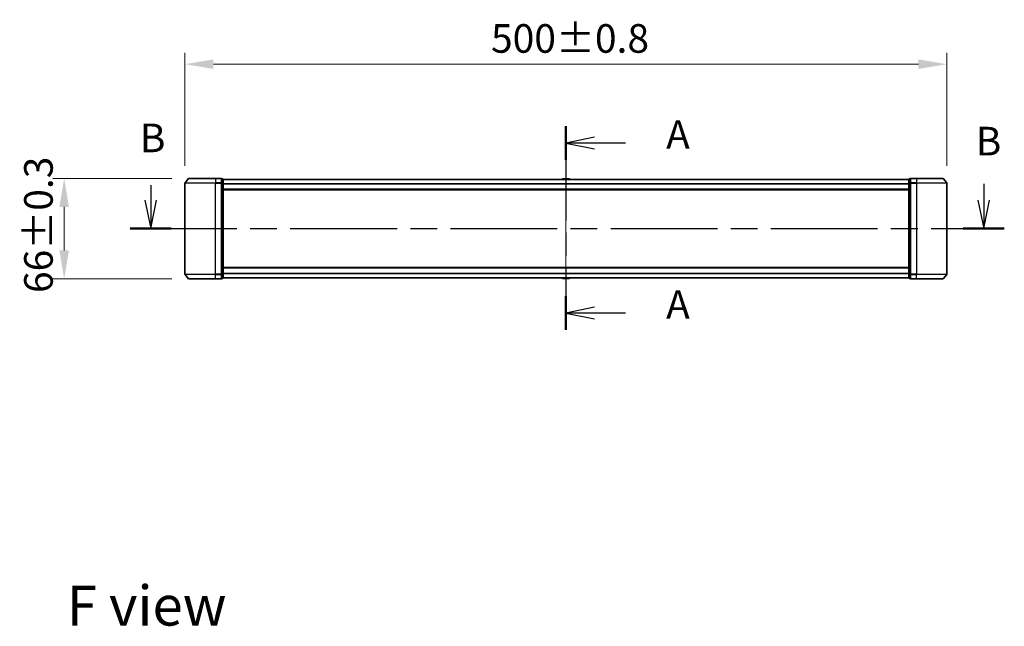
# Model space of a CAD drawing. Units: millimetres. Extents: x 36 to 11240, y 20 to 2128.
# Drawn here: x 1798 to 2444, y 763 to 1161 of the extents above; entities that cross this region are included whole.
import ezdxf

# ---------------------------------------------------------------- set-up
doc = ezdxf.new("R2010")
doc.units = ezdxf.units.MM
doc.header["$LTSCALE"] = 2.5
doc.linetypes.add('CHAIN', pattern=[0.3543, 0.2362, -0.0295, 0.0591, -0.0295])
doc.layers.get('Defpoints').update_dxf_attribs({"lineweight": 25})
for name, color, linetype, lineweight in [('Centerline (ISO)', 131, 'Continuous', 18), ('Dimension (ISO)', 7, 'Continuous', 18), ('Dimension (ISO) @ 1', 7, 'Continuous', 18), ('Section Line (ISO)', 7, 'CHAIN', 25), ('Symbol (ISO)', 7, 'Continuous', 18), ('Visible (ISO)', 7, 'Continuous', 35), ('Visible Narrow (ISO)', 7, 'Continuous', 25)]:
    doc.layers.add(name, color=color, linetype=linetype, lineweight=lineweight)
doc.styles.add('Note Text (TK)', font='MS PGothic.ttf')
doc.dimstyles.new('Default - Method 1b (TK)', dxfattribs={"dimscale": 2.5, "dimtxt": 2.5, "dimasz": 2.5, "dimexe": 1, "dimexo": 1.5, "dimgap": 1, "dimtad": 1, "dimrnd": 1e-08, "dimdsep": 46, "dimtxsty": 'Note Text (TK)', "dimcen": 0.09, "dimdle": 5, "dimclrd": 100, "dimclre": 100, "dimclrt": 7, "dimadec": 1, "dimazin": 1, "dimtfac": 1, "dimtmove": 0, "dimatfit": 3, "dimfxl": 1, "dimtolj": 1, "dimlwd": -1, "dimlwe": -1, "dimarcsym": 0})

# ---------------------------------------------------------------- blocks, each defined once
blk = doc.blocks.new('2dTransSection114')
at = {"layer": 'Section Line (ISO)', "linetype": 'CHAIN', "ltscale": 13.986457}
blk.add_line((165.567, 150.836), (165.567, 133.015), dxfattribs=at)
at = {"layer": 'Section Line (ISO)', "linetype": 'Continuous', "lineweight": 50}
for p, q in [((165.567, 150.836), (165.567, 147.881)), ((165.567, 135.97), (165.567, 133.015))]:
    blk.add_line(p, q, dxfattribs=at)
at = {"layer": 'Section Line (ISO)', "linetype": 'Continuous'}
for p, q in [((168.067, 149.859), (165.567, 149.359)), ((168.067, 149.359), (165.567, 149.359)), ((165.567, 149.359), (168.067, 148.859)), ((170.781, 149.359), (168.067, 149.359)), ((168.067, 134.992), (165.567, 134.492)), ((168.067, 134.492), (165.567, 134.492)), ((165.567, 134.492), (168.067, 133.992)), ((170.781, 134.492), (168.067, 134.492))]:
    blk.add_line(p, q, dxfattribs=at)
at = {"layer": 'Section Line (ISO)', "char_height": 2.5, "attachment_point": 7, "style": 'Note Text (TK)'}
for insert in [(174.329, 148.072), (174.329, 133.206)]:
    blk.add_mtext('A', dxfattribs=dict(at, insert=insert))
blk = doc.blocks.new('2dTransSection115')
at = {"layer": 'Section Line (ISO)', "linetype": 'Continuous'}
for p, q in [((129.24, 145.67), (129.24, 144.371)), ((202.112, 145.795), (202.112, 144.371)), ((128.74, 144.371), (129.24, 141.871)), ((129.24, 144.371), (129.24, 141.871)), ((129.24, 141.871), (129.74, 144.371)), ((201.612, 144.371), (202.112, 141.871)), ((202.112, 144.371), (202.112, 141.871)), ((202.112, 141.871), (202.612, 144.371))]:
    blk.add_line(p, q, dxfattribs=at)
at = {"layer": 'Section Line (ISO)', "linetype": 'CHAIN', "ltscale": 15.821398}
blk.add_line((127.437, 141.871), (203.915, 141.871), dxfattribs=at)
at = {"layer": 'Section Line (ISO)', "linetype": 'Continuous', "lineweight": 50}
for p, q in [((127.437, 141.871), (131.043, 141.871)), ((200.309, 141.871), (203.915, 141.871))]:
    blk.add_line(p, q, dxfattribs=at)
at = {"layer": 'Section Line (ISO)', "char_height": 2.5, "attachment_point": 7, "style": 'Note Text (TK)'}
for insert in [(128.29, 147.774), (201.414, 147.495)]:
    blk.add_mtext('B', dxfattribs=dict(at, insert=insert))
blk = doc.blocks.new('*D27')
at = {"layer": 'Defpoints', "color": 0}
for p in [(2406.75, 1131.92), (1906.75, 1053.92), (2406.75, 1053.92)]:
    blk.add_point(p, dxfattribs=at)
at = {"layer": 'Dimension (ISO)', "color": 100}
for p, q in [((1906.75, 1065.17), (1906.75, 1139.42)), ((2406.75, 1065.17), (2406.75, 1139.42)), ((1925.5, 1131.92), (2388, 1131.92))]:
    blk.add_line(p, q, dxfattribs=at)
for points in [[(1925.5, 1135.05), (1925.5, 1128.8), (1906.75, 1131.92)], [(2388, 1135.05), (2388, 1128.8), (2406.75, 1131.92)]]:
    blk.add_solid(points, dxfattribs=at)
at = {"layer": 'Dimension (ISO)', "color": 7, "insert": (2107.59, 1148.8), "char_height": 18.75, "attachment_point": 4, "style": 'Note Text (TK)'}
blk.add_mtext('\\A1;500±0.8', dxfattribs=at)
blk = doc.blocks.new('*D28')
at = {"layer": 'Defpoints', "color": 0}
for p in [(1909.39, 1057.03), (1827.52, 991.03), (1909.39, 991.03)]:
    blk.add_point(p, dxfattribs=at)
at = {"layer": 'Dimension (ISO)', "color": 100}
for p, q in [((1898.14, 1057.03), (1820.02, 1057.03)), ((1827.52, 1038.28), (1827.52, 1009.78)), ((1898.14, 991.03), (1820.02, 991.03))]:
    blk.add_line(p, q, dxfattribs=at)
for points in [[(1824.4, 1038.28), (1830.65, 1038.28), (1827.52, 1057.03)], [(1824.4, 1009.78), (1830.65, 1009.78), (1827.52, 991.03)]]:
    blk.add_solid(points, dxfattribs=at)
at = {"layer": 'Dimension (ISO)', "color": 7, "insert": (1810.65, 981.79), "char_height": 18.75, "attachment_point": 4, "rotation": 90, "style": 'Note Text (TK)'}
blk.add_mtext('\\A1;66±0.3', dxfattribs=at)

msp = doc.modelspace()

# ---------------------------------------------------------------- linework, layer by layer
at = {"layer": 'Centerline (ISO)', "linetype": 'CHAIN', "ltscale": 23.990969}
msp.add_line((2156.7532, 1074.9726), (2156.7532, 973.0885), dxfattribs=at)
at = {"layer": 'Visible (ISO)'}
for p, q in [((1906.7532, 1053.922), (1906.7532, 994.1392)), ((1909.1633, 1056.9226), (1906.8227, 1054.114)), ((1909.3937, 1057.0306), (1926.7532, 1057.0306)), ((1930.4532, 1057.0306), (1926.7532, 1057.0306)), ((1930.7532, 1053.922), (1930.7532, 1056.7306)), ((1931.4532, 1056.7306), (1930.7532, 1056.7306)), ((1930.7532, 994.1392), (1930.7532, 1053.922)), ((1931.7532, 1053.7409), (1931.7532, 1056.4306)), ((2381.7532, 1056.3306), (1931.7532, 1056.3306)), ((1931.7532, 994.3202), (1931.7532, 1053.7409)), ((2154.4441, 1056.6396), (2154.2432, 1056.3306)), ((2158.8947, 1056.7306), (2154.6117, 1056.7306)), ((2159.0624, 1056.6396), (2159.2632, 1056.3306)), ((2381.7532, 1056.4306), (2381.7532, 1053.7409)), ((2381.7532, 1053.7409), (2381.7532, 994.3202)), ((2382.7532, 1056.7306), (2382.0532, 1056.7306)), ((2382.7532, 1056.7306), (2382.7532, 1053.922)), ((2382.7532, 1053.922), (2382.7532, 994.1392)), ((2386.7532, 1057.0306), (2383.0532, 1057.0306)), ((2386.7532, 1057.0306), (2404.1127, 1057.0306)), ((2404.3432, 1056.9226), (2406.6837, 1054.114)), ((2406.7532, 994.1392), (2406.7532, 1053.922)), ((2381.7532, 1049.5306), (1931.7532, 1049.5306)), ((1931.7532, 998.5306), (2381.7532, 998.5306)), ((1909.1633, 991.1385), (1906.8227, 993.9471)), ((1926.7532, 991.0306), (1909.3937, 991.0306)), ((1926.7532, 991.0306), (1930.4532, 991.0306)), ((1930.7532, 991.3306), (1930.7532, 994.1392)), ((1930.7532, 991.3306), (1931.4532, 991.3306)), ((1931.7532, 991.6306), (1931.7532, 994.3202)), ((1931.7532, 991.7306), (2381.7532, 991.7306)), ((2154.4441, 991.4216), (2154.2432, 991.7306)), ((2154.6117, 991.3306), (2158.8947, 991.3306)), ((2159.0624, 991.4216), (2159.2632, 991.7306)), ((2381.7532, 994.3202), (2381.7532, 991.6306)), ((2382.0532, 991.3306), (2382.7532, 991.3306)), ((2382.7532, 994.1392), (2382.7532, 991.3306)), ((2383.0532, 991.0306), (2386.7532, 991.0306)), ((2404.1127, 991.0306), (2386.7532, 991.0306)), ((2404.3432, 991.1385), (2406.6837, 993.9471))]:
    msp.add_line(p, q, dxfattribs=at)
for centre, radius, start, end in [((1907.0532, 1053.922), 0.3, 140.1944289, 180), ((1909.3937, 1056.7306), 0.3, 90, 140.1944289), ((1930.4532, 1056.7306), 0.3, 0, 90), ((1931.4532, 1056.4306), 0.3, 0, 90), ((2154.6117, 1056.5306), 0.2, 90, 146.9761324), ((2158.8947, 1056.5306), 0.2, 33.0238676, 90), ((2382.0532, 1056.4306), 0.3, 90, 180), ((2383.0532, 1056.7306), 0.3, 90, 180), ((2404.1127, 1056.7306), 0.3, 39.8055711, 90), ((2406.4532, 1053.922), 0.3, 0, 39.8055711), ((1907.0532, 994.1392), 0.3, 180, 219.8055711), ((1909.3937, 991.3306), 0.3, 219.8055711, 270), ((1930.4532, 991.3306), 0.3, 270, 0), ((1931.4532, 991.6306), 0.3, 270, 0), ((2154.6117, 991.5306), 0.2, 213.0238676, 270), ((2158.8947, 991.5306), 0.2, 270, 326.9761324), ((2382.0532, 991.6306), 0.3, 180, 270), ((2383.0532, 991.3306), 0.3, 180, 270), ((2404.1127, 991.3306), 0.3, 270, 320.1944289), ((2406.4532, 994.1392), 0.3, 320.1944289, 0)]:
    msp.add_arc(centre, radius, start, end, dxfattribs=at)
for points, knots in [([(2154.7357, 1056.7306), (2154.735, 1056.7306), (2154.7343, 1056.7306), (2154.7325, 1056.7306), (2154.7315, 1056.7306), (2154.7305, 1056.7306)], [-0.000230599076, -0.000230599076, -0.000230599076, -0.000230599076, 0, 0, 0.000338329447, 0.000338329447, 0.000338329447, 0.000338329447]), ([(2154.7305, 1056.7306), (2154.7314, 1056.7306), (2154.7324, 1056.7306), (2154.734, 1056.7306), (2154.7346, 1056.7306), (2154.7353, 1056.7305)], [-0.000338329447, -0.000338329447, -0.000338329447, -0.000338329447, 0, 0, 0.000241517914, 0.000241517914, 0.000241517914, 0.000241517914]), ([(2157.1426, 1056.7306), (2157.1425, 1056.7306), (2157.1424, 1056.7306), (2157.1421, 1056.7306), (2157.1417, 1056.7306), (2157.1414, 1056.7305)], [-0.000054249657, -0.000054249657, -0.000054249657, -0.000054249657, 0, 0, 0.000241517914, 0.000241517914, 0.000241517914, 0.000241517914]), ([(2157.1426, 1056.7306), (2157.1427, 1056.7306), (2157.1429, 1056.7306), (2157.1432, 1056.7306), (2157.1434, 1056.7306), (2157.1437, 1056.7306)], [-0.000230599076, -0.000230599076, -0.000230599076, -0.000230599076, 0, 0, 0.000338329447, 0.000338329447, 0.000338329447, 0.000338329447]), ([(2156.3639, 991.3306), (2156.3637, 991.3306), (2156.3636, 991.3306), (2156.3632, 991.3306), (2156.363, 991.3306), (2156.3628, 991.3306)], [-0.000230599076, -0.000230599076, -0.000230599076, -0.000230599076, 0, 0, 0.000338329447, 0.000338329447, 0.000338329447, 0.000338329447]), ([(2156.3639, 991.3306), (2156.3639, 991.3306), (2156.364, 991.3306), (2156.3644, 991.3306), (2156.3647, 991.3306), (2156.365, 991.3306)], [-0.000054249657, -0.000054249657, -0.000054249657, -0.000054249657, 0, 0, 0.000241517914, 0.000241517914, 0.000241517914, 0.000241517914]), ([(2158.7707, 991.3306), (2158.7714, 991.3306), (2158.7721, 991.3306), (2158.7739, 991.3306), (2158.7749, 991.3306), (2158.7759, 991.3306)], [-0.000230599076, -0.000230599076, -0.000230599076, -0.000230599076, 0, 0, 0.000338329447, 0.000338329447, 0.000338329447, 0.000338329447]), ([(2158.7759, 991.3306), (2158.775, 991.3306), (2158.7741, 991.3306), (2158.7725, 991.3306), (2158.7718, 991.3306), (2158.7711, 991.3306)], [-0.000338329447, -0.000338329447, -0.000338329447, -0.000338329447, 0, 0, 0.000241517914, 0.000241517914, 0.000241517914, 0.000241517914])]:
    msp.add_open_spline(points, degree=3, knots=knots, dxfattribs=at)
at = {"layer": 'Visible Narrow (ISO)'}
for p, q in [((1926.7532, 1053.922), (1906.7532, 1053.922)), ((1906.8227, 1054.114), (1926.7532, 1054.114)), ((1926.7532, 1056.9226), (1909.1633, 1056.9226)), ((1926.7532, 1056.9226), (1926.7532, 1057.0306)), ((1926.7532, 1056.9226), (1930.4532, 1056.9226)), ((1926.7532, 1056.9226), (1926.7532, 1054.114)), ((1930.4532, 1054.114), (1926.7532, 1054.114)), ((1926.7532, 1054.114), (1926.7532, 1053.922)), ((1926.7532, 1053.922), (1930.4532, 1053.922)), ((1926.7532, 994.1392), (1926.7532, 1053.922)), ((1930.4532, 1056.9226), (1930.4532, 1057.0306)), ((1930.4532, 1056.9226), (1930.4532, 1054.114)), ((1930.4532, 1053.922), (1930.4532, 1054.114)), ((1930.4532, 1053.922), (1930.7532, 1053.922)), ((1930.4532, 1053.922), (1930.4532, 994.1392)), ((1930.7532, 1056.6226), (1931.4532, 1056.6226)), ((1931.4532, 1053.933), (1930.7532, 1053.933)), ((1930.7532, 1053.7409), (1931.4532, 1053.7409)), ((1931.4532, 1056.6226), (1931.4532, 1056.7306)), ((1931.4532, 1056.6226), (1931.4532, 1053.933)), ((1931.4532, 1053.7409), (1931.4532, 1053.933)), ((1931.4532, 1053.7409), (1931.7532, 1053.7409)), ((1931.4532, 1053.7409), (1931.4532, 994.3202)), ((2381.7532, 1056.2226), (1931.7532, 1056.2226)), ((2381.7532, 1053.414), (1931.7532, 1053.414)), ((2381.7532, 1053.222), (1931.7532, 1053.222)), ((2159.0624, 1056.6396), (2154.4441, 1056.6396)), ((2381.7532, 1053.7409), (2382.0532, 1053.7409)), ((2382.0532, 1056.7306), (2382.0532, 1056.6226)), ((2382.0532, 1053.933), (2382.0532, 1056.6226)), ((2382.0532, 1056.6226), (2382.7532, 1056.6226)), ((2382.0532, 1053.933), (2382.0532, 1053.7409)), ((2382.7532, 1053.933), (2382.0532, 1053.933)), ((2382.0532, 994.3202), (2382.0532, 1053.7409)), ((2382.0532, 1053.7409), (2382.7532, 1053.7409)), ((2382.7532, 1053.922), (2383.0532, 1053.922)), ((2383.0532, 1057.0306), (2383.0532, 1056.9226)), ((2383.0532, 1054.114), (2383.0532, 1056.9226)), ((2383.0532, 1056.9226), (2386.7532, 1056.9226)), ((2383.0532, 1054.114), (2383.0532, 1053.922)), ((2386.7532, 1054.114), (2383.0532, 1054.114)), ((2383.0532, 994.1392), (2383.0532, 1053.922)), ((2383.0532, 1053.922), (2386.7532, 1053.922)), ((2386.7532, 1056.9226), (2386.7532, 1057.0306)), ((2386.7532, 1056.9226), (2386.7532, 1054.114)), ((2404.3432, 1056.9226), (2386.7532, 1056.9226)), ((2386.7532, 1054.114), (2386.7532, 1053.922)), ((2386.7532, 1054.114), (2406.6837, 1054.114)), ((2386.7532, 1053.922), (2386.7532, 994.1392)), ((2406.7532, 1053.922), (2386.7532, 1053.922)), ((2381.7532, 1049.8306), (1931.7532, 1049.8306)), ((1931.7532, 998.2306), (2381.7532, 998.2306)), ((1906.7532, 994.1392), (1926.7532, 994.1392)), ((1926.7532, 993.9471), (1906.8227, 993.9471)), ((1909.1633, 991.1385), (1926.7532, 991.1385)), ((1930.4532, 994.1392), (1926.7532, 994.1392)), ((1926.7532, 993.9471), (1926.7532, 994.1392)), ((1926.7532, 993.9471), (1930.4532, 993.9471)), ((1926.7532, 991.1385), (1926.7532, 993.9471)), ((1930.4532, 991.1385), (1926.7532, 991.1385)), ((1926.7532, 991.1385), (1926.7532, 991.0306)), ((1930.7532, 994.1392), (1930.4532, 994.1392)), ((1930.4532, 993.9471), (1930.4532, 994.1392)), ((1930.4532, 993.9471), (1930.4532, 991.1385)), ((1930.4532, 991.0306), (1930.4532, 991.1385)), ((1931.4532, 994.3202), (1930.7532, 994.3202)), ((1930.7532, 994.1282), (1931.4532, 994.1282)), ((1931.4532, 991.4385), (1930.7532, 991.4385)), ((1931.7532, 994.3202), (1931.4532, 994.3202)), ((1931.4532, 994.1282), (1931.4532, 994.3202)), ((1931.4532, 994.1282), (1931.4532, 991.4385)), ((1931.4532, 991.3306), (1931.4532, 991.4385)), ((1931.7532, 994.8392), (2381.7532, 994.8392)), ((1931.7532, 994.6471), (2381.7532, 994.6471)), ((1931.7532, 991.8385), (2381.7532, 991.8385)), ((2154.4441, 991.4216), (2159.0624, 991.4216)), ((2382.0532, 994.3202), (2381.7532, 994.3202)), ((2382.0532, 994.3202), (2382.0532, 994.1282)), ((2382.7532, 994.3202), (2382.0532, 994.3202)), ((2382.0532, 991.4385), (2382.0532, 994.1282)), ((2382.0532, 994.1282), (2382.7532, 994.1282)), ((2382.0532, 991.4385), (2382.0532, 991.3306)), ((2382.7532, 991.4385), (2382.0532, 991.4385)), ((2383.0532, 994.1392), (2382.7532, 994.1392)), ((2383.0532, 994.1392), (2383.0532, 993.9471)), ((2386.7532, 994.1392), (2383.0532, 994.1392)), ((2383.0532, 991.1385), (2383.0532, 993.9471)), ((2383.0532, 993.9471), (2386.7532, 993.9471)), ((2383.0532, 991.1385), (2383.0532, 991.0306)), ((2386.7532, 991.1385), (2383.0532, 991.1385)), ((2386.7532, 993.9471), (2386.7532, 994.1392)), ((2386.7532, 994.1392), (2406.7532, 994.1392)), ((2386.7532, 991.1385), (2386.7532, 993.9471)), ((2406.6837, 993.9471), (2386.7532, 993.9471)), ((2386.7532, 991.1385), (2386.7532, 991.0306)), ((2386.7532, 991.1385), (2404.3432, 991.1385))]:
    msp.add_line(p, q, dxfattribs=at)
for centre, major_axis, start_param, end_param in [((1930.4532, 1056.7306), (0.3, 0), 0, 1.57079633), ((1930.4532, 1053.922), (0.3, 0), 0, 1.57079633), ((1931.4532, 1056.4306), (0.3, 0), 0, 1.57079633), ((1931.4532, 1053.7409), (0.3, 0), 0, 1.57079633), ((2382.0532, 1056.4306), (-0.3, 0), 4.71238898, 6.28318531), ((2382.0532, 1053.7409), (-0.3, 0), 4.71238898, 6.28318531), ((2383.0532, 1056.7306), (-0.3, 0), 4.71238898, 6.28318531), ((2383.0532, 1053.922), (-0.3, 0), 4.71238898, 6.28318531), ((1930.4532, 994.1392), (0.3, 0), 4.71238898, 6.28318531), ((1930.4532, 991.3306), (0.3, 0), 4.71238898, 6.28318531), ((1931.4532, 994.3202), (0.3, 0), 4.71238898, 6.28318531), ((1931.4532, 991.6306), (0.3, 0), 4.71238898, 6.28318531), ((2382.0532, 994.3202), (-0.3, 0), 0, 1.57079633), ((2382.0532, 991.6306), (-0.3, 0), 0, 1.57079633), ((2383.0532, 994.1392), (-0.3, 0), 0, 1.57079633), ((2383.0532, 991.3306), (-0.3, 0), 0, 1.57079633)]:
    msp.add_ellipse(centre, major_axis=major_axis, ratio=0.6401844, start_param=start_param, end_param=end_param, dxfattribs=at)

# ---------------------------------------------------------------- block references
at = {"layer": 'Section Line (ISO)', "xscale": 7.5, "yscale": 7.5, "zscale": 7.5}
for name in ['2dTransSection115', '2dTransSection114']:
    msp.add_blockref(name, (915, -40), dxfattribs=at)

# ---------------------------------------------------------------- texts
at = {"layer": 'Symbol (ISO)', "color": 7, "insert": (1829.175, 776.75), "char_height": 26.25, "attachment_point": 4, "line_spacing_factor": 1.5, "style": 'Note Text (TK)'}
msp.add_mtext('\\fＭＳ Ｐゴシック|b0|i0;{\\H26.2500;F view}', dxfattribs=at)

# ---------------------------------------------------------------- dimensions: what is measured, and where the dimension line sits
at = {"layer": 'Dimension (ISO) @ 1', "color": 100}
for base, p1, p2, angle, override, picture, middle in [((2406.7532, 1131.922), (1906.7532, 1053.922), (2406.7532, 1053.922), 180, {"dimscale": 1, "dimtxt": 18.75, "dimasz": 18.75, "dimexe": 7.5, "dimexo": 11.25, "dimgap": 7.5, "dimdec": 2, "dimcen": 0.675, "dimtol": 1, "dimlim": 0, "dimtp": 0.8, "dimtm": 0.8, "dimtdec": 2, "dimtix": 0, "dimtofl": 0, "dimtmove": 0, "dimatfit": 1}, '*D27', (2156.7532, 1131.922)), ((1827.5213, 991.0306), (1909.3937, 1057.0306), (1909.3937, 991.0306), 90, {"dimscale": 1, "dimtxt": 18.75, "dimasz": 18.75, "dimexe": 7.5, "dimexo": 11.25, "dimgap": 7.5, "dimdec": 2, "dimcen": 0.675, "dimtol": 1, "dimlim": 0, "dimtp": 0.3, "dimtm": 0.3, "dimtdec": 2, "dimtix": 0, "dimtofl": 0, "dimtmove": 0, "dimatfit": 1}, '*D28', (1827.5213, 1024.0306))]:
    dim = msp.add_linear_dim(base=base, p1=p1, p2=p2, angle=angle, dimstyle='Default - Method 1b (TK)', override=override, dxfattribs=at)
    dim.commit()
    dim.dimension.update_dxf_attribs({"geometry": picture, "text_midpoint": middle, "dimtype": 128})

doc.saveas('drawing.dxf')
